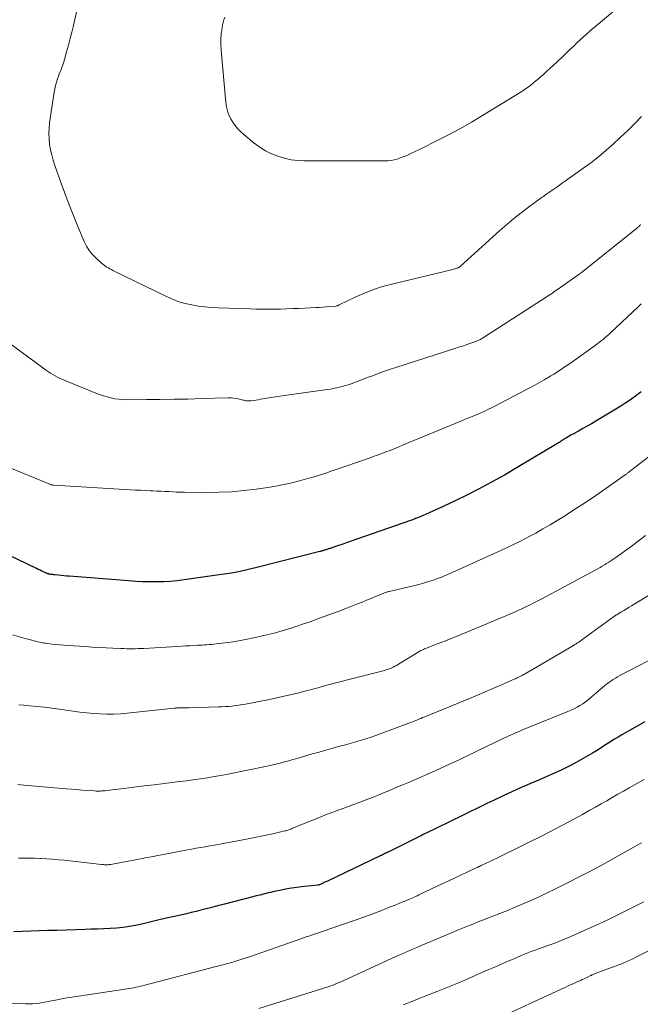
# Model space of a CAD drawing. Units: feet. Extents: x 1985000 to 1990020, y 560000 to 565000.
# Drawn here: x 1986164 to 1986267, y 563845 to 564009 of the extents above; entities that cross this region are included whole.
import ezdxf

# ---------------------------------------------------------------- set-up
doc = ezdxf.new("R2010")
doc.units = ezdxf.units.FT
doc.header["$LTSCALE"] = 100
doc.header["$MEASUREMENT"] = 0
doc.layers.add('CONTOUR INDEX', color=32, linetype='Continuous', lineweight=25)
doc.layers.add('CONTOUR INTERMEDIATE', color=40, linetype='Continuous', lineweight=15)

msp = doc.modelspace()

# ---------------------------------------------------------------- linework, layer by layer
at = {"layer": 'CONTOUR INDEX', "flags": 128}
for points, elevation in [([(1986267.43, 563946.67), (1986267.19, 563946.48), (1986266.95, 563946.3), (1986266.71, 563946.12), (1986265.62, 563945.35), (1986264.83, 563944.8), (1986264.03, 563944.27), (1986263.21, 563943.75), (1986262.38, 563943.25), (1986259.85, 563941.76), (1986259.13, 563941.35), (1986258.41, 563940.94), (1986257.69, 563940.53), (1986256.96, 563940.13), (1986256.05, 563939.64), (1986255.78, 563939.49), (1986255.51, 563939.34), (1986255.24, 563939.18), (1986254.97, 563939.01), (1986254.76, 563938.89), (1986254.6, 563938.78), (1986254.44, 563938.68), (1986254.27, 563938.57), (1986254.11, 563938.46), (1986253.95, 563938.36), (1986253.79, 563938.25), (1986253.63, 563938.15), (1986253.46, 563938.05), (1986246.76, 563934.05), (1986244.64, 563932.82), (1986242.5, 563931.63), (1986240.33, 563930.48), (1986238.15, 563929.37), (1986235.42, 563928.03), (1986234.58, 563927.62), (1986233.73, 563927.23), (1986232.88, 563926.85), (1986232.03, 563926.47), (1986230.73, 563925.92), (1986230.52, 563925.83), (1986230.31, 563925.75), (1986230.1, 563925.66), (1986229.88, 563925.58), (1986229.67, 563925.5), (1986229.45, 563925.42), (1986229.24, 563925.34), (1986229.02, 563925.27), (1986219.01, 563921.77), (1986218.48, 563921.59), (1986217.95, 563921.4), (1986217.42, 563921.22), (1986216.9, 563921.04), (1986216.12, 563920.77), (1986215.98, 563920.72), (1986215.84, 563920.67), (1986215.69, 563920.63), (1986215.55, 563920.58), (1986215.4, 563920.54), (1986215.26, 563920.49), (1986215.11, 563920.45), (1986214.97, 563920.41), (1986214.9, 563920.39), (1986214.78, 563920.35), (1986214.66, 563920.31), (1986214.54, 563920.27), (1986214.42, 563920.23), (1986214.3, 563920.19), (1986214.18, 563920.16), (1986214.06, 563920.12), (1986213.94, 563920.09), (1986203.7, 563917.48), (1986202.08, 563917.1), (1986200.46, 563916.75), (1986198.83, 563916.46), (1986197.19, 563916.2), (1986191.35, 563915.39), (1986190.21, 563915.25), (1986189.06, 563915.14), (1986187.91, 563915.08), (1986186.76, 563915.05), (1986185.6, 563915.06), (1986184.45, 563915.09), (1986183.3, 563915.14), (1986182.14, 563915.22), (1986172.25, 563916), (1986171.79, 563916.03), (1986171.34, 563916.07), (1986170.89, 563916.12), (1986170.44, 563916.16), (1986169.86, 563916.22), (1986169.7, 563916.24), (1986169.53, 563916.26), (1986169.37, 563916.28), (1986169.2, 563916.31), (1986169.03, 563916.33), (1986168.95, 563916.35), (1986168.87, 563916.36), (1986168.8, 563916.38), (1986168.72, 563916.4), (1986168.65, 563916.42), (1986168.58, 563916.45), (1986168.5, 563916.48), (1986168.43, 563916.51), (1986167.98, 563916.72), (1986167.68, 563916.86), (1986167.39, 563917), (1986167.09, 563917.14), (1986166.79, 563917.28), (1986159.06, 563920.98)], 920), ([(1986268.04, 563891.8), (1986266.34, 563890.85), (1986264.19, 563889.62), (1986263.57, 563889.26), (1986262.96, 563888.89), (1986262.36, 563888.5), (1986261.76, 563888.11), (1986261.16, 563887.72), (1986260.56, 563887.34), (1986259.95, 563886.96), (1986259.33, 563886.59), (1986257.77, 563885.68), (1986256.6, 563885.02), (1986255.41, 563884.39), (1986254.19, 563883.8), (1986252.97, 563883.23), (1986251.73, 563882.7), (1986250.49, 563882.16), (1986249.25, 563881.62), (1986248.01, 563881.08), (1986247.35, 563880.8), (1986245.91, 563880.16), (1986244.47, 563879.51), (1986243.04, 563878.84), (1986241.62, 563878.15), (1986240.2, 563877.46), (1986238.78, 563876.76), (1986237.36, 563876.07), (1986235.94, 563875.38), (1986233, 563873.95), (1986232.7, 563873.8), (1986232.39, 563873.65), (1986232.08, 563873.5), (1986231.77, 563873.35), (1986231.46, 563873.2), (1986231.15, 563873.04), (1986230.85, 563872.89), (1986230.54, 563872.74), (1986225.55, 563870.25), (1986225.35, 563870.15), (1986225.16, 563870.05), (1986224.97, 563869.96), (1986224.78, 563869.87), (1986224.58, 563869.77), (1986224.39, 563869.68), (1986224.2, 563869.59), (1986224, 563869.49), (1986215.09, 563865.25), (1986214.88, 563865.16), (1986214.68, 563865.06), (1986214.48, 563864.97), (1986214.27, 563864.88), (1986213.9, 563864.71), (1986213.88, 563864.7), (1986213.86, 563864.7), (1986213.84, 563864.69), (1986213.82, 563864.68), (1986213.74, 563864.66), (1986213.72, 563864.66), (1986213.7, 563864.66), (1986213.68, 563864.65), (1986213.66, 563864.65), (1986211.32, 563864.41), (1986210.48, 563864.31), (1986209.65, 563864.2), (1986208.82, 563864.06), (1986207.99, 563863.91), (1986207.55, 563863.82), (1986206.95, 563863.7), (1986206.35, 563863.57), (1986205.75, 563863.43), (1986205.16, 563863.29), (1986204.56, 563863.14), (1986203.97, 563862.99), (1986203.37, 563862.84), (1986202.78, 563862.69), (1986198.09, 563861.47), (1986196.91, 563861.17), (1986195.73, 563860.87), (1986194.55, 563860.57), (1986193.37, 563860.27), (1986192.54, 563860.06), (1986191.78, 563859.88), (1986191.01, 563859.7), (1986190.24, 563859.52), (1986189.47, 563859.36), (1986188.39, 563859.13), (1986188.16, 563859.08), (1986187.92, 563859.03), (1986187.69, 563858.98), (1986187.46, 563858.92), (1986187.23, 563858.86), (1986187, 563858.81), (1986186.77, 563858.75), (1986186.54, 563858.7), (1986184.34, 563858.17), (1986183.3, 563857.95), (1986182.25, 563857.76), (1986181.2, 563857.62), (1986180.13, 563857.51), (1986179.07, 563857.44), (1986178, 563857.38), (1986176.94, 563857.33), (1986175.87, 563857.29), (1986174.88, 563857.26), (1986173.32, 563857.22), (1986171.76, 563857.17), (1986170.19, 563857.12), (1986168.63, 563857.07), (1986163.02, 563856.89)], 900)]:
    msp.add_lwpolyline(points, dxfattribs=dict(at, elevation=elevation))
at = {"layer": 'CONTOUR INTERMEDIATE', "flags": 128}
for points, elevation in [([(1986266.86, 564013.4), (1986259.89, 564007.5), (1986259.04, 564006.76), (1986258.2, 564006.02), (1986257.36, 564005.26), (1986256.54, 564004.49), (1986256.23, 564004.19), (1986255.56, 564003.56), (1986254.9, 564002.94), (1986254.24, 564002.31), (1986253.58, 564001.69), (1986253.41, 564001.52), (1986252.83, 564000.98), (1986252.25, 564000.44), (1986251.67, 563999.91), (1986251.08, 563999.38), (1986250.71, 563999.06), (1986250.3, 563998.7), (1986249.89, 563998.35), (1986249.47, 563998), (1986249.04, 563997.66), (1986248.6, 563997.33), (1986248.16, 563997.01), (1986247.71, 563996.71), (1986247.25, 563996.42), (1986240.99, 563992.57), (1986239.17, 563991.49), (1986237.33, 563990.44), (1986235.47, 563989.44), (1986233.59, 563988.48), (1986230.77, 563987.08), (1986230.28, 563986.84), (1986229.79, 563986.6), (1986229.3, 563986.37), (1986228.81, 563986.14), (1986228.78, 563986.12), (1986228.3, 563985.91), (1986227.82, 563985.71), (1986227.32, 563985.53), (1986226.83, 563985.36), (1986226.32, 563985.23), (1986225.82, 563985.13), (1986225.3, 563985.07), (1986224.78, 563985.05), (1986211.41, 563985.05), (1986210.27, 563985.11), (1986209.15, 563985.24), (1986208.05, 563985.49), (1986206.97, 563985.81), (1986205.92, 563986.24), (1986204.91, 563986.74), (1986203.96, 563987.34), (1986203.04, 563988.01), (1986201.31, 563989.42), (1986200.79, 563989.89), (1986200.31, 563990.39), (1986199.87, 563990.93), (1986199.48, 563991.51), (1986199.2, 563991.95), (1986198.99, 563992.33), (1986198.8, 563992.73), (1986198.65, 563993.15), (1986198.52, 563993.57), (1986198.43, 563994.01), (1986198.35, 563994.45), (1986198.29, 563994.89), (1986198.24, 563995.34), (1986197.54, 564003.45), (1986197.51, 564003.79), (1986197.49, 564004.13), (1986197.48, 564004.47), (1986197.47, 564004.81), (1986197.48, 564005.16), (1986197.49, 564005.5), (1986197.51, 564005.84), (1986197.54, 564006.18), (1986197.61, 564006.74), (1986197.67, 564007.18), (1986197.75, 564007.62), (1986197.85, 564008.05), (1986197.97, 564008.48), (1986198.11, 564008.95)], 936), ([(1986267.48, 563992.42), (1986266.33, 563991.25), (1986265.17, 563990.1), (1986263.99, 563988.97), (1986262.79, 563987.86), (1986261.55, 563986.79), (1986260.3, 563985.75), (1986259.01, 563984.75), (1986257.69, 563983.78), (1986254.79, 563981.72), (1986254.31, 563981.38), (1986253.83, 563981.04), (1986253.35, 563980.7), (1986252.86, 563980.36), (1986252.28, 563979.95), (1986252.09, 563979.82), (1986251.89, 563979.68), (1986251.7, 563979.55), (1986251.51, 563979.42), (1986251.32, 563979.28), (1986251.13, 563979.15), (1986250.94, 563979.01), (1986250.75, 563978.88), (1986248.65, 563977.35), (1986247.42, 563976.43), (1986246.22, 563975.48), (1986245.05, 563974.5), (1986243.9, 563973.49), (1986237.32, 563967.55), (1986237.25, 563967.49), (1986237.19, 563967.44), (1986237.12, 563967.38), (1986237.04, 563967.34), (1986236.97, 563967.29), (1986236.89, 563967.25), (1986236.81, 563967.22), (1986236.73, 563967.19), (1986236.62, 563967.16), (1986236.48, 563967.12), (1986236.35, 563967.08), (1986236.21, 563967.04), (1986236.07, 563967.01), (1986225.92, 563964.57), (1986224.38, 563964.15), (1986222.86, 563963.66), (1986221.37, 563963.07), (1986219.91, 563962.43), (1986217.15, 563961.09), (1986217.09, 563961.06), (1986217.02, 563961.03), (1986216.96, 563961), (1986216.89, 563960.98), (1986216.83, 563960.96), (1986216.76, 563960.94), (1986216.69, 563960.93), (1986216.62, 563960.92), (1986215.6, 563960.82), (1986215.01, 563960.77), (1986214.43, 563960.73), (1986213.85, 563960.69), (1986213.26, 563960.66), (1986210.44, 563960.52), (1986209.43, 563960.48), (1986208.41, 563960.45), (1986207.4, 563960.42), (1986206.38, 563960.4), (1986205.37, 563960.39), (1986204.35, 563960.39), (1986203.34, 563960.41), (1986202.32, 563960.43), (1986197.05, 563960.6), (1986195.94, 563960.66), (1986194.83, 563960.76), (1986193.73, 563960.9), (1986192.62, 563961.09), (1986191.54, 563961.34), (1986190.48, 563961.64), (1986189.44, 563962.04), (1986188.42, 563962.49), (1986179.52, 563966.85), (1986179.26, 563966.98), (1986179.01, 563967.11), (1986178.76, 563967.25), (1986178.52, 563967.39), (1986178.28, 563967.54), (1986178.05, 563967.71), (1986177.83, 563967.88), (1986177.61, 563968.06), (1986176.73, 563968.86), (1986176.13, 563969.49), (1986175.58, 563970.16), (1986175.13, 563970.89), (1986174.74, 563971.66), (1986173.8, 563973.88), (1986173, 563975.8), (1986172.23, 563977.73), (1986171.49, 563979.68), (1986170.78, 563981.63), (1986169.84, 563984.31), (1986169.57, 563985.17), (1986169.33, 563986.03), (1986169.14, 563986.91), (1986168.98, 563987.8), (1986168.89, 563988.69), (1986168.85, 563989.58), (1986168.89, 563990.48), (1986168.98, 563991.37), (1986169.74, 563996.45), (1986169.84, 563997.02), (1986169.97, 563997.58), (1986170.13, 563998.14), (1986170.31, 563998.68), (1986170.47, 563999.13), (1986170.59, 563999.45), (1986170.71, 563999.77), (1986170.83, 564000.09), (1986170.95, 564000.4), (1986171.08, 564000.72), (1986171.19, 564001.04), (1986171.29, 564001.37), (1986171.39, 564001.7), (1986171.81, 564003.2), (1986172.11, 564004.28), (1986172.4, 564005.37), (1986172.68, 564006.46), (1986172.95, 564007.55), (1986173.54, 564010.03)], 932), ([(1986267.32, 563974.45), (1986267.24, 563974.37), (1986267.17, 563974.29), (1986267.09, 563974.22), (1986267, 563974.14), (1986266.92, 563974.07), (1986266.84, 563974), (1986257.48, 563966.52), (1986257.46, 563966.5), (1986257.45, 563966.49), (1986257.43, 563966.47), (1986257.41, 563966.46), (1986257.33, 563966.4), (1986257.31, 563966.38), (1986257.3, 563966.37), (1986257.28, 563966.36), (1986257.26, 563966.34), (1986253.66, 563963.8), (1986253.4, 563963.62), (1986253.14, 563963.44), (1986252.89, 563963.26), (1986252.63, 563963.08), (1986252.36, 563962.91), (1986252.1, 563962.73), (1986251.84, 563962.56), (1986251.58, 563962.39), (1986241.17, 563955.68), (1986241, 563955.58), (1986240.83, 563955.47), (1986240.66, 563955.38), (1986240.48, 563955.29), (1986240.3, 563955.2), (1986240.12, 563955.12), (1986239.93, 563955.05), (1986239.74, 563954.98), (1986238.89, 563954.69), (1986238.28, 563954.48), (1986237.66, 563954.27), (1986237.04, 563954.07), (1986236.42, 563953.86), (1986226.57, 563950.68), (1986225.56, 563950.35), (1986224.56, 563950.01), (1986223.56, 563949.65), (1986222.57, 563949.28), (1986222.01, 563949.07), (1986221.3, 563948.8), (1986220.58, 563948.53), (1986219.86, 563948.27), (1986219.14, 563948.01), (1986218.63, 563947.83), (1986218.16, 563947.68), (1986217.69, 563947.54), (1986217.2, 563947.41), (1986216.72, 563947.31), (1986216.23, 563947.21), (1986215.74, 563947.12), (1986215.25, 563947.04), (1986214.76, 563946.97), (1986208.06, 563946.05), (1986207.33, 563945.94), (1986206.59, 563945.83), (1986205.86, 563945.72), (1986205.13, 563945.59), (1986204.44, 563945.48), (1986204.06, 563945.41), (1986203.67, 563945.35), (1986203.28, 563945.28), (1986202.9, 563945.22), (1986202.45, 563945.15), (1986202.29, 563945.13), (1986202.13, 563945.13), (1986201.97, 563945.13), (1986201.81, 563945.15), (1986201.65, 563945.18), (1986201.49, 563945.22), (1986201.33, 563945.25), (1986201.17, 563945.29), (1986200.57, 563945.45), (1986200.11, 563945.55), (1986199.65, 563945.62), (1986199.18, 563945.65), (1986198.71, 563945.66), (1986194.29, 563945.52), (1986191.99, 563945.46), (1986189.69, 563945.41), (1986187.39, 563945.38), (1986185.09, 563945.36), (1986181.81, 563945.34), (1986181.15, 563945.36), (1986180.5, 563945.41), (1986179.85, 563945.51), (1986179.2, 563945.64), (1986178.56, 563945.81), (1986177.93, 563946), (1986177.31, 563946.21), (1986176.69, 563946.45), (1986171.43, 563948.57), (1986171.04, 563948.74), (1986170.65, 563948.91), (1986170.27, 563949.1), (1986169.89, 563949.3), (1986169.52, 563949.51), (1986169.16, 563949.73), (1986168.8, 563949.97), (1986168.45, 563950.21), (1986160.19, 563956.23)], 928), ([(1986267.41, 563961.27), (1986267.15, 563961.03), (1986266.9, 563960.8), (1986262.31, 563956.47), (1986262.01, 563956.19), (1986261.7, 563955.91), (1986261.38, 563955.64), (1986261.06, 563955.37), (1986260.74, 563955.11), (1986260.41, 563954.86), (1986260.07, 563954.61), (1986259.74, 563954.37), (1986255.46, 563951.33), (1986255.03, 563951.02), (1986254.6, 563950.73), (1986254.17, 563950.43), (1986253.73, 563950.14), (1986253.29, 563949.85), (1986252.85, 563949.57), (1986252.4, 563949.3), (1986251.95, 563949.04), (1986251.28, 563948.66), (1986250.49, 563948.21), (1986249.69, 563947.77), (1986248.89, 563947.34), (1986248.09, 563946.91), (1986242.93, 563944.21), (1986242.52, 563944), (1986242.11, 563943.8), (1986241.69, 563943.59), (1986241.27, 563943.4), (1986240.85, 563943.21), (1986240.42, 563943.02), (1986240, 563942.84), (1986239.57, 563942.67), (1986239.42, 563942.61), (1986238.92, 563942.4), (1986238.41, 563942.2), (1986237.91, 563941.99), (1986237.41, 563941.78), (1986227.69, 563937.76), (1986227, 563937.47), (1986226.31, 563937.2), (1986225.62, 563936.92), (1986224.93, 563936.65), (1986224.24, 563936.39), (1986223.54, 563936.13), (1986222.84, 563935.88), (1986222.14, 563935.63), (1986216.31, 563933.61), (1986215.79, 563933.44), (1986215.27, 563933.26), (1986214.76, 563933.08), (1986214.23, 563932.91), (1986213.71, 563932.74), (1986213.19, 563932.58), (1986212.66, 563932.43), (1986212.13, 563932.28), (1986210.58, 563931.86), (1986209.27, 563931.53), (1986207.96, 563931.23), (1986206.63, 563930.98), (1986205.3, 563930.77), (1986203.37, 563930.49), (1986201.31, 563930.24), (1986199.24, 563930.05), (1986197.16, 563929.96), (1986195.08, 563929.93), (1986191.45, 563929.96), (1986190.79, 563929.98), (1986190.12, 563929.99), (1986189.46, 563930.02), (1986188.8, 563930.06), (1986188.13, 563930.09), (1986187.47, 563930.13), (1986186.81, 563930.16), (1986186.15, 563930.19), (1986185.79, 563930.2), (1986184.94, 563930.24), (1986184.1, 563930.28), (1986183.26, 563930.32), (1986182.41, 563930.37), (1986169.69, 563931.14), (1986169.62, 563931.14), (1986169.56, 563931.15), (1986169.5, 563931.15), (1986169.44, 563931.16), (1986169.38, 563931.18), (1986169.32, 563931.19), (1986169.26, 563931.21), (1986169.21, 563931.22), (1986169.13, 563931.25), (1986169.04, 563931.28), (1986168.95, 563931.32), (1986168.86, 563931.35), (1986168.76, 563931.39), (1986157.88, 563935.84)], 924), ([(1986278.81, 563943.68), (1986265.69, 563933.56), (1986265.59, 563933.48), (1986265.49, 563933.41), (1986265.39, 563933.33), (1986265.3, 563933.26), (1986265.2, 563933.18), (1986265.1, 563933.11), (1986265, 563933.04), (1986264.89, 563932.96), (1986261.55, 563930.6), (1986259.84, 563929.42), (1986258.12, 563928.25), (1986256.38, 563927.12), (1986254.63, 563926), (1986253.44, 563925.26), (1986252.26, 563924.54), (1986251.07, 563923.85), (1986249.87, 563923.17), (1986248.65, 563922.52), (1986248.26, 563922.32), (1986247.23, 563921.79), (1986246.18, 563921.28), (1986245.13, 563920.77), (1986244.07, 563920.28), (1986235.97, 563916.61), (1986235.17, 563916.26), (1986234.36, 563915.92), (1986233.54, 563915.61), (1986232.71, 563915.31), (1986231.87, 563915.04), (1986231.03, 563914.79), (1986230.18, 563914.56), (1986229.33, 563914.35), (1986225.49, 563913.46), (1986225.36, 563913.43), (1986225.23, 563913.4), (1986225.1, 563913.36), (1986224.97, 563913.33), (1986224.84, 563913.28), (1986224.71, 563913.24), (1986224.59, 563913.19), (1986224.46, 563913.14), (1986223.21, 563912.62), (1986222.46, 563912.31), (1986221.71, 563912.01), (1986220.96, 563911.7), (1986220.2, 563911.4), (1986218.54, 563910.75), (1986216.99, 563910.15), (1986215.44, 563909.56), (1986213.88, 563909), (1986212.31, 563908.44), (1986211.04, 563908), (1986210.1, 563907.69), (1986209.16, 563907.38), (1986208.22, 563907.09), (1986207.28, 563906.81), (1986206.33, 563906.55), (1986205.37, 563906.3), (1986204.41, 563906.08), (1986203.45, 563905.87), (1986201.31, 563905.43), (1986200.42, 563905.26), (1986199.52, 563905.11), (1986198.62, 563904.98), (1986197.72, 563904.87), (1986196.67, 563904.75), (1986196.29, 563904.71), (1986195.9, 563904.67), (1986195.52, 563904.64), (1986195.14, 563904.61), (1986194.75, 563904.58), (1986194.37, 563904.56), (1986193.98, 563904.54), (1986193.6, 563904.51), (1986192.99, 563904.48), (1986192.3, 563904.44), (1986191.61, 563904.4), (1986190.92, 563904.36), (1986190.23, 563904.32), (1986184.68, 563904), (1986184.2, 563903.98), (1986183.72, 563903.96), (1986183.24, 563903.95), (1986182.77, 563903.94), (1986182.29, 563903.94), (1986181.81, 563903.94), (1986181.33, 563903.96), (1986180.86, 563903.97), (1986179.52, 563904.04), (1986178.37, 563904.09), (1986177.22, 563904.15), (1986176.08, 563904.22), (1986174.93, 563904.29), (1986171.99, 563904.47), (1986171.35, 563904.52), (1986170.71, 563904.57), (1986170.07, 563904.64), (1986169.43, 563904.71), (1986168.58, 563904.81), (1986168.37, 563904.84), (1986168.15, 563904.87), (1986167.93, 563904.91), (1986167.72, 563904.94), (1986167.5, 563904.99), (1986167.29, 563905.03), (1986167.07, 563905.08), (1986166.86, 563905.14), (1986164.31, 563905.82), (1986162.84, 563906.24)], 916), ([(1986268.12, 563922.75), (1986266.18, 563921.28), (1986265.5, 563920.77), (1986264.81, 563920.26), (1986264.11, 563919.77), (1986263.42, 563919.27), (1986262.7, 563918.78), (1986262.35, 563918.54), (1986262.01, 563918.31), (1986261.65, 563918.09), (1986261.3, 563917.87), (1986260.94, 563917.66), (1986260.58, 563917.46), (1986260.22, 563917.25), (1986259.85, 563917.05), (1986250.89, 563912.25), (1986250.23, 563911.91), (1986249.57, 563911.57), (1986248.91, 563911.23), (1986248.24, 563910.91), (1986247.57, 563910.59), (1986246.9, 563910.28), (1986246.22, 563909.99), (1986245.54, 563909.7), (1986238.5, 563906.76), (1986237.29, 563906.26), (1986236.08, 563905.76), (1986234.86, 563905.28), (1986233.64, 563904.79), (1986231.5, 563903.96), (1986231.35, 563903.9), (1986231.19, 563903.83), (1986231.04, 563903.76), (1986230.89, 563903.69), (1986230.75, 563903.62), (1986230.6, 563903.54), (1986230.46, 563903.46), (1986230.32, 563903.38), (1986227.04, 563901.36), (1986226.74, 563901.18), (1986226.43, 563901.02), (1986226.12, 563900.87), (1986225.8, 563900.73), (1986225.48, 563900.6), (1986225.16, 563900.48), (1986224.82, 563900.38), (1986224.49, 563900.28), (1986216.14, 563898.15), (1986215.6, 563898), (1986215.06, 563897.86), (1986214.53, 563897.71), (1986213.99, 563897.56), (1986213.45, 563897.41), (1986212.92, 563897.26), (1986212.38, 563897.12), (1986211.84, 563896.97), (1986210.47, 563896.62), (1986209.25, 563896.32), (1986208.02, 563896.03), (1986206.79, 563895.76), (1986205.55, 563895.51), (1986201.58, 563894.75), (1986201.02, 563894.65), (1986200.46, 563894.56), (1986199.9, 563894.48), (1986199.34, 563894.41), (1986198.78, 563894.36), (1986198.22, 563894.31), (1986197.65, 563894.28), (1986197.09, 563894.26), (1986192.17, 563894.14), (1986191.85, 563894.13), (1986191.53, 563894.12), (1986191.21, 563894.12), (1986190.89, 563894.11), (1986190.44, 563894.1), (1986190.35, 563894.1), (1986190.25, 563894.09), (1986190.16, 563894.09), (1986190.06, 563894.08), (1986189.97, 563894.07), (1986189.88, 563894.06), (1986189.78, 563894.05), (1986189.69, 563894.04), (1986181.88, 563893.21), (1986180.76, 563893.11), (1986179.64, 563893.06), (1986178.51, 563893.06), (1986177.39, 563893.09), (1986176.27, 563893.17), (1986175.15, 563893.27), (1986174.03, 563893.4), (1986172.91, 563893.55), (1986170.64, 563893.88), (1986169.38, 563894.05), (1986168.12, 563894.21), (1986166.86, 563894.35), (1986165.6, 563894.47), (1986164.69, 563894.55), (1986163.88, 563894.63)], 912), ([(1986276.19, 563917.41), (1986265.82, 563911.1), (1986265.39, 563910.84), (1986264.95, 563910.57), (1986264.52, 563910.31), (1986264.08, 563910.05), (1986263.34, 563909.6), (1986263.28, 563909.56), (1986263.21, 563909.52), (1986263.14, 563909.48), (1986263.08, 563909.43), (1986263.01, 563909.39), (1986262.95, 563909.34), (1986262.88, 563909.29), (1986262.82, 563909.25), (1986257.93, 563905.67), (1986257.72, 563905.52), (1986257.5, 563905.36), (1986257.28, 563905.21), (1986257.06, 563905.06), (1986256.83, 563904.91), (1986256.61, 563904.76), (1986256.38, 563904.62), (1986256.15, 563904.48), (1986247.99, 563899.73), (1986247.83, 563899.64), (1986247.66, 563899.55), (1986247.5, 563899.46), (1986247.34, 563899.38), (1986247.21, 563899.31), (1986247.11, 563899.26), (1986247.01, 563899.2), (1986246.9, 563899.15), (1986246.8, 563899.1), (1986246.7, 563899.05), (1986246.6, 563899), (1986246.49, 563898.96), (1986246.39, 563898.91), (1986244.03, 563897.87), (1986242.75, 563897.31), (1986241.46, 563896.75), (1986240.17, 563896.21), (1986238.87, 563895.68), (1986231.39, 563892.62), (1986231.05, 563892.49), (1986230.72, 563892.35), (1986230.39, 563892.22), (1986230.06, 563892.08), (1986229.73, 563891.95), (1986229.39, 563891.81), (1986229.06, 563891.68), (1986228.73, 563891.56), (1986223.97, 563889.77), (1986223.24, 563889.51), (1986222.5, 563889.25), (1986221.76, 563889.01), (1986221.02, 563888.78), (1986220.28, 563888.56), (1986219.53, 563888.34), (1986218.78, 563888.13), (1986218.03, 563887.93), (1986217.24, 563887.72), (1986216.09, 563887.41), (1986214.95, 563887.1), (1986213.81, 563886.77), (1986212.67, 563886.44), (1986210.88, 563885.92), (1986210.18, 563885.71), (1986209.47, 563885.51), (1986208.76, 563885.31), (1986208.05, 563885.11), (1986207.34, 563884.93), (1986206.63, 563884.75), (1986205.91, 563884.59), (1986205.19, 563884.43), (1986198.61, 563883.11), (1986197.49, 563882.89), (1986196.36, 563882.69), (1986195.24, 563882.5), (1986194.11, 563882.33), (1986193.13, 563882.18), (1986192.49, 563882.09), (1986191.84, 563882), (1986191.2, 563881.92), (1986190.55, 563881.84), (1986188.08, 563881.54), (1986186.39, 563881.34), (1986184.7, 563881.13), (1986183.01, 563880.93), (1986181.32, 563880.72), (1986178.43, 563880.36), (1986178.19, 563880.34), (1986177.94, 563880.31), (1986177.7, 563880.3), (1986177.45, 563880.28), (1986177.21, 563880.28), (1986176.96, 563880.28), (1986176.72, 563880.28), (1986176.47, 563880.3), (1986175.22, 563880.38), (1986174.34, 563880.44), (1986173.47, 563880.51), (1986172.6, 563880.58), (1986171.73, 563880.65), (1986164.67, 563881.28), (1986164.17, 563881.33), (1986163.67, 563881.39)], 908), ([(1986271.8, 563903.58), (1986263.88, 563899.48), (1986263.49, 563899.27), (1986263.11, 563899.05), (1986262.74, 563898.82), (1986262.37, 563898.57), (1986262.01, 563898.31), (1986261.66, 563898.05), (1986261.32, 563897.77), (1986260.98, 563897.49), (1986259.03, 563895.81), (1986258.6, 563895.45), (1986258.15, 563895.11), (1986257.69, 563894.8), (1986257.22, 563894.5), (1986256.73, 563894.22), (1986256.23, 563893.96), (1986255.73, 563893.72), (1986255.21, 563893.5), (1986247.65, 563890.44), (1986247.22, 563890.26), (1986246.79, 563890.08), (1986246.36, 563889.89), (1986245.93, 563889.7), (1986245.51, 563889.51), (1986245.08, 563889.31), (1986244.66, 563889.11), (1986244.24, 563888.91), (1986240.42, 563887.05), (1986239.62, 563886.67), (1986238.82, 563886.28), (1986238.02, 563885.9), (1986237.22, 563885.52), (1986236.41, 563885.15), (1986235.6, 563884.78), (1986234.79, 563884.41), (1986233.98, 563884.05), (1986233.12, 563883.66), (1986231.98, 563883.16), (1986230.84, 563882.66), (1986229.71, 563882.17), (1986228.57, 563881.67), (1986228.02, 563881.44), (1986227.15, 563881.07), (1986226.28, 563880.7), (1986225.42, 563880.34), (1986224.55, 563879.97), (1986223.67, 563879.62), (1986222.8, 563879.27), (1986221.92, 563878.93), (1986221.04, 563878.6), (1986217.47, 563877.28), (1986217.09, 563877.14), (1986216.7, 563876.99), (1986216.32, 563876.85), (1986215.93, 563876.7), (1986215.55, 563876.55), (1986215.17, 563876.41), (1986214.79, 563876.25), (1986214.4, 563876.1), (1986209.3, 563874.03), (1986209.13, 563873.96), (1986208.96, 563873.9), (1986208.79, 563873.84), (1986208.62, 563873.79), (1986208.45, 563873.74), (1986208.27, 563873.69), (1986208.1, 563873.64), (1986207.92, 563873.6), (1986206.1, 563873.18), (1986205.02, 563872.93), (1986203.93, 563872.7), (1986202.83, 563872.48), (1986201.74, 563872.27), (1986197.85, 563871.55), (1986197.11, 563871.41), (1986196.36, 563871.28), (1986195.62, 563871.15), (1986194.88, 563871.03), (1986194.13, 563870.9), (1986193.39, 563870.78), (1986192.65, 563870.64), (1986191.91, 563870.5), (1986187.65, 563869.69), (1986186.95, 563869.55), (1986186.25, 563869.42), (1986185.55, 563869.29), (1986184.86, 563869.15), (1986184.16, 563869.02), (1986183.46, 563868.89), (1986182.76, 563868.75), (1986182.06, 563868.62), (1986179.16, 563868.09), (1986179.07, 563868.07), (1986178.98, 563868.06), (1986178.89, 563868.04), (1986178.8, 563868.03), (1986178.72, 563868.02), (1986178.63, 563868.02), (1986178.54, 563868.01), (1986178.45, 563868.01), (1986178.29, 563868.02), (1986178.12, 563868.03), (1986177.95, 563868.04), (1986177.78, 563868.05), (1986177.61, 563868.07), (1986171.42, 563868.77), (1986170.45, 563868.87), (1986169.48, 563868.96), (1986168.5, 563869.02), (1986167.53, 563869.07), (1986167.34, 563869.08), (1986166.46, 563869.11), (1986165.58, 563869.13), (1986164.7, 563869.13), (1986163.82, 563869.11)], 904), ([(1986267.91, 563882.19), (1986266.32, 563881.31), (1986265.38, 563880.79), (1986264.45, 563880.27), (1986263.52, 563879.74), (1986262.59, 563879.21), (1986261.67, 563878.67), (1986260.74, 563878.14), (1986259.81, 563877.61), (1986258.88, 563877.09), (1986257.64, 563876.4), (1986256.09, 563875.54), (1986254.53, 563874.7), (1986252.95, 563873.89), (1986251.37, 563873.08), (1986243.84, 563869.35), (1986243.31, 563869.09), (1986242.78, 563868.83), (1986242.25, 563868.58), (1986241.72, 563868.33), (1986240.81, 563867.9), (1986240.73, 563867.87), (1986240.65, 563867.83), (1986240.57, 563867.79), (1986240.49, 563867.76), (1986240.41, 563867.72), (1986240.34, 563867.69), (1986240.26, 563867.65), (1986240.18, 563867.61), (1986238.33, 563866.74), (1986237.32, 563866.27), (1986236.32, 563865.79), (1986235.31, 563865.32), (1986234.31, 563864.85), (1986230.66, 563863.12), (1986230.41, 563863), (1986230.16, 563862.88), (1986229.9, 563862.77), (1986229.65, 563862.65), (1986229.39, 563862.54), (1986229.14, 563862.43), (1986228.88, 563862.32), (1986228.63, 563862.22), (1986227.19, 563861.63), (1986226.45, 563861.33), (1986225.71, 563861.03), (1986224.97, 563860.73), (1986224.23, 563860.43), (1986223.48, 563860.14), (1986222.74, 563859.86), (1986221.99, 563859.58), (1986221.24, 563859.31), (1986214.34, 563856.92), (1986213.9, 563856.77), (1986213.46, 563856.62), (1986213.02, 563856.47), (1986212.57, 563856.32), (1986212.13, 563856.18), (1986211.68, 563856.03), (1986211.24, 563855.88), (1986210.8, 563855.72), (1986202.4, 563852.79), (1986201.87, 563852.61), (1986201.34, 563852.43), (1986200.81, 563852.26), (1986200.28, 563852.08), (1986199.76, 563851.92), (1986199.48, 563851.84), (1986199.2, 563851.75), (1986198.93, 563851.68), (1986198.65, 563851.6), (1986198.37, 563851.53), (1986198.09, 563851.46), (1986197.81, 563851.38), (1986197.53, 563851.31), (1986184.82, 563848), (1986184.46, 563847.91), (1986184.09, 563847.82), (1986183.72, 563847.73), (1986183.35, 563847.65), (1986182.98, 563847.58), (1986182.61, 563847.51), (1986182.24, 563847.44), (1986181.86, 563847.39), (1986173.07, 563846.08), (1986172.29, 563845.96), (1986171.52, 563845.83), (1986170.75, 563845.68), (1986169.98, 563845.53), (1986169.58, 563845.44), (1986169.01, 563845.33), (1986168.44, 563845.22), (1986167.87, 563845.12), (1986167.29, 563845.03), (1986166.72, 563844.95), (1986166.14, 563844.9), (1986165.57, 563844.88), (1986164.99, 563844.88), (1986157.14, 563845.1)], 896), ([(1986267.45, 563871.67), (1986266.86, 563871.34), (1986262.42, 563868.85), (1986260.65, 563867.87), (1986258.87, 563866.92), (1986257.07, 563865.99), (1986255.27, 563865.07), (1986253.14, 563864.01), (1986251.74, 563863.33), (1986250.33, 563862.66), (1986248.91, 563862.02), (1986247.49, 563861.39), (1986246.05, 563860.78), (1986245.33, 563860.47), (1986244.62, 563860.18), (1986243.89, 563859.9), (1986243.17, 563859.62), (1986242.44, 563859.35), (1986241.72, 563859.08), (1986240.99, 563858.8), (1986240.27, 563858.51), (1986239.41, 563858.17), (1986238.25, 563857.71), (1986237.1, 563857.24), (1986235.96, 563856.76), (1986234.81, 563856.29), (1986230.69, 563854.55), (1986230.18, 563854.33), (1986229.67, 563854.11), (1986229.15, 563853.89), (1986228.64, 563853.67), (1986228.13, 563853.45), (1986227.62, 563853.22), (1986227.11, 563852.99), (1986226.6, 563852.76), (1986218.02, 563848.82), (1986217.58, 563848.63), (1986217.14, 563848.44), (1986216.7, 563848.26), (1986216.25, 563848.08), (1986215.8, 563847.91), (1986215.35, 563847.75), (1986214.9, 563847.6), (1986214.44, 563847.45), (1986203.79, 563844.15)], 892), ([(1986267.85, 563861.88), (1986266.3, 563861.07), (1986264.87, 563860.34), (1986263.42, 563859.63), (1986261.97, 563858.94), (1986260.51, 563858.26), (1986255.7, 563856.1), (1986255.04, 563855.81), (1986254.38, 563855.53), (1986253.71, 563855.27), (1986253.04, 563855.01), (1986252.36, 563854.77), (1986251.69, 563854.52), (1986251.01, 563854.28), (1986250.33, 563854.03), (1986249.98, 563853.9), (1986249.13, 563853.59), (1986248.28, 563853.26), (1986247.44, 563852.92), (1986246.6, 563852.57), (1986244.52, 563851.67), (1986243.15, 563851.07), (1986241.79, 563850.48), (1986240.42, 563849.88), (1986239.06, 563849.27), (1986237.7, 563848.68), (1986236.33, 563848.1), (1986234.95, 563847.54), (1986233.56, 563846.99), (1986231.77, 563846.3), (1986231.12, 563846.04), (1986230.46, 563845.78), (1986229.81, 563845.52), (1986229.15, 563845.26), (1986228.5, 563845), (1986227.85, 563844.72)], 888), ([(1986272.09, 563855.5), (1986266.52, 563852.66), (1986266.03, 563852.41), (1986265.53, 563852.17), (1986265.03, 563851.94), (1986264.53, 563851.72), (1986264.02, 563851.51), (1986263.51, 563851.31), (1986262.99, 563851.11), (1986262.48, 563850.92), (1986259.89, 563849.99), (1986259.77, 563849.95), (1986259.65, 563849.9), (1986259.54, 563849.85), (1986259.42, 563849.8), (1986259.3, 563849.75), (1986259.19, 563849.7), (1986259.07, 563849.64), (1986258.96, 563849.59), (1986258.56, 563849.39), (1986258.24, 563849.23), (1986257.93, 563849.08), (1986257.61, 563848.93), (1986257.29, 563848.79), (1986256.66, 563848.5), (1986256.02, 563848.22), (1986255.39, 563847.93), (1986254.76, 563847.64), (1986254.12, 563847.34), (1986242.86, 563842.15)], 884)]:
    msp.add_lwpolyline(points, dxfattribs=dict(at, elevation=elevation))

doc.saveas('drawing.dxf')
